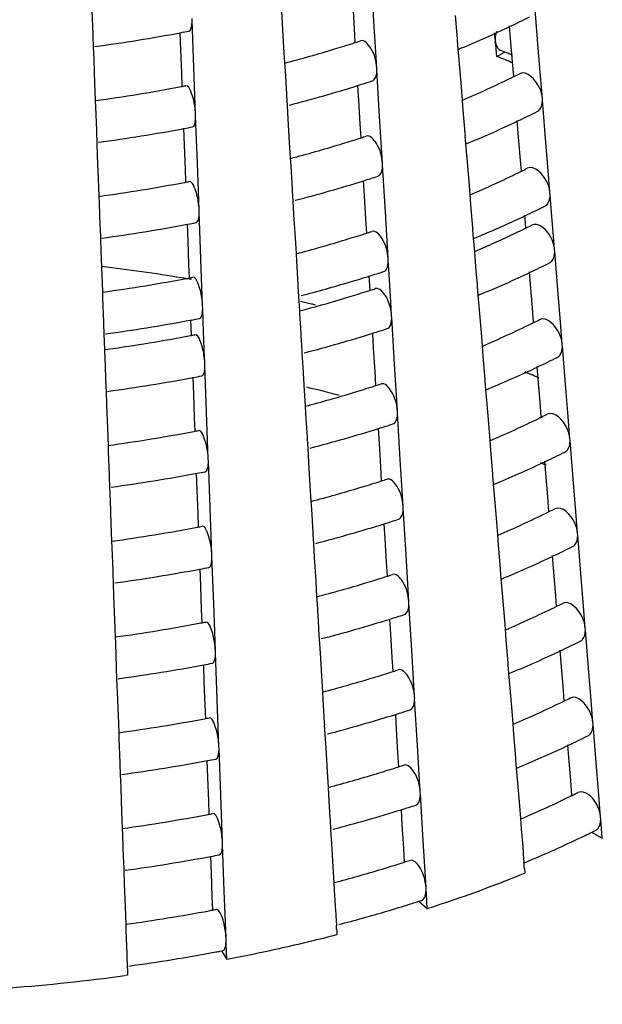
# Model space of a CAD drawing. Units: millimetres. Extents: x 0 to 1236, y 0 to 874.
# Drawn here: x 330 to 332, y 291 to 296 of the extents above; entities that cross this region are included whole.
import ezdxf

# ---------------------------------------------------------------- set-up
doc = ezdxf.new("R2010")
doc.units = ezdxf.units.MM
doc.header["$LTSCALE"] = 67.941176
doc.layers.add('GEOM', color=7, linetype='CONTINUOUS')

msp = doc.modelspace()

# ---------------------------------------------------------------- linework, layer by layer
at = {"layer": 'GEOM', "color": 7, "linetype": 'CONTINUOUS'}
for p, q in [((331.3493, 295.9021), (331.3358, 296.1265)), ((329.9975, 295.9508), (330.0016, 295.8385)), ((330.9054, 295.9549), (330.9094, 295.8891)), ((331.2559, 295.8672), (331.2491, 295.9794)), ((332.1388, 295.7545), (332.1207, 295.9772)), ((330.4776, 295.9058), (330.4772, 295.9158)), ((330.4858, 295.6813), (330.4775, 295.9069)), ((331.3627, 295.6786), (331.3493, 295.9021)), ((331.7395, 295.9296), (331.7484, 295.8187)), ((330.4239, 295.7671), (330.4209, 295.8482)), ((330.9094, 295.8891), (330.9163, 295.7771)), ((331.2599, 295.8004), (331.2559, 295.8672)), ((331.9307, 295.8153), (331.9279, 295.8474)), ((332.0048, 295.8194), (331.9999, 295.8798)), ((330.0016, 295.8385), (330.002, 295.8286)), ((330.0019, 295.8292), (330.0037, 295.7804)), ((331.7484, 295.8187), (331.7492, 295.8089)), ((331.749, 295.8095), (331.7523, 295.7684)), ((331.9307, 295.8162), (331.9314, 295.8073)), ((331.9331, 295.7889), (331.9314, 295.8073)), ((332.0138, 295.7081), (332.0048, 295.8194)), ((330.0037, 295.7804), (330.0061, 295.7166)), ((330.4281, 295.6544), (330.4239, 295.7671)), ((330.9163, 295.7771), (330.9208, 295.7024)), ((331.7523, 295.7684), (331.7581, 295.6983)), ((331.938, 295.7338), (331.9331, 295.7889)), ((331.938, 295.7338), (331.9751, 295.7544)), ((332.1465, 295.6587), (332.1388, 295.7545)), ((330.0061, 295.7166), (330.0103, 295.6041)), ((332.0195, 295.6378), (332.0138, 295.7081)), ((330.4941, 295.4567), (330.4858, 295.6813)), ((330.9208, 295.7024), (330.923, 295.6653)), ((330.923, 295.6653), (330.9297, 295.5536)), ((331.3633, 295.6687), (331.3627, 295.6786)), ((331.3767, 295.4453), (331.3632, 295.6697)), ((331.7581, 295.6983), (331.7672, 295.5872)), ((332.1568, 295.5326), (332.1465, 295.6587)), ((330.4305, 295.5905), (330.4281, 295.6544)), ((330.0103, 295.6041), (330.0133, 295.5228)), ((331.2766, 295.5226), (331.2723, 295.5948)), ((331.7672, 295.5872), (331.7723, 295.5244)), ((330.0133, 295.5228), (330.0145, 295.4917)), ((330.9297, 295.5536), (330.9303, 295.5437)), ((330.9301, 295.5443), (330.9329, 295.4981)), ((331.2833, 295.4104), (331.2766, 295.5226)), ((331.7723, 295.5244), (331.7762, 295.4762)), ((332.1576, 295.5228), (332.1568, 295.5326)), ((332.1756, 295.301), (332.1575, 295.5238)), ((330.0145, 295.4917), (330.0186, 295.3794)), ((330.9329, 295.4981), (330.9369, 295.4323)), ((331.7762, 295.4762), (331.7852, 295.3653)), ((330.4945, 295.4467), (330.4941, 295.4567)), ((330.5028, 295.2222), (330.4945, 295.4477)), ((330.9369, 295.4323), (330.9437, 295.3203)), ((331.3902, 295.2218), (331.3767, 295.4453)), ((332.0415, 295.3659), (332.0366, 295.4263)), ((330.0186, 295.3794), (330.019, 295.3694)), ((330.4409, 295.3079), (330.4379, 295.3891)), ((331.2874, 295.3436), (331.2833, 295.4104)), ((330.0189, 295.3701), (330.0207, 295.3213)), ((331.7852, 295.3653), (331.786, 295.3555)), ((331.7858, 295.356), (331.7891, 295.3149)), ((332.0506, 295.2546), (332.0415, 295.3659)), ((330.0207, 295.3213), (330.0231, 295.2575)), ((330.4451, 295.1952), (330.4409, 295.3079)), ((330.9437, 295.3203), (330.9482, 295.2456)), ((331.7891, 295.3149), (331.7949, 295.2449)), ((332.1833, 295.2052), (332.1756, 295.301)), ((330.0231, 295.2575), (330.0273, 295.1449)), ((330.9482, 295.2456), (330.9505, 295.2085)), ((331.7949, 295.2449), (331.804, 295.1337)), ((332.0563, 295.1843), (332.0506, 295.2546)), ((330.4475, 295.1314), (330.4451, 295.1952)), ((330.5111, 294.9975), (330.5028, 295.2222)), ((330.9505, 295.2085), (330.9572, 295.0968)), ((331.3908, 295.2119), (331.3902, 295.2218)), ((331.4042, 294.9885), (331.3907, 295.2129)), ((332.1935, 295.0791), (332.1833, 295.2052)), ((330.0273, 295.1449), (330.0303, 295.0636)), ((331.3041, 295.0657), (331.2997, 295.138)), ((330.9572, 295.0968), (330.9577, 295.0869)), ((331.804, 295.1337), (331.8091, 295.0711)), ((330.0303, 295.0636), (330.0315, 295.0325)), ((330.9576, 295.0875), (330.9604, 295.0413)), ((331.3108, 294.9536), (331.3041, 295.0657)), ((331.8091, 295.0711), (331.813, 295.0228)), ((332.1944, 295.0693), (332.1935, 295.0791)), ((332.1996, 295.0042), (332.1943, 295.0703)), ((330.0315, 295.0325), (330.0356, 294.9203)), ((330.5115, 294.9876), (330.5111, 294.9975)), ((330.9604, 295.0413), (330.9644, 294.9755)), ((331.813, 295.0228), (331.822, 294.9119)), ((332.2103, 294.8725), (332.1996, 295.0042)), ((330.5198, 294.763), (330.5115, 294.9886)), ((330.9644, 294.9755), (330.9712, 294.8635)), ((331.3148, 294.8868), (331.3108, 294.9536)), ((331.4177, 294.765), (331.4042, 294.9885)), ((332.0783, 294.9123), (332.0734, 294.9729)), ((332.0767, 294.9711), (332.0861, 294.9755)), ((330.0356, 294.9203), (330.0359, 294.9103)), ((330.0359, 294.9109), (330.0377, 294.8621)), ((330.4579, 294.8488), (330.4549, 294.9299)), ((331.822, 294.9119), (331.8227, 294.902)), ((331.8225, 294.9026), (331.8259, 294.8615)), ((330.0377, 294.8621), (330.0401, 294.7983)), ((330.9712, 294.8635), (330.9757, 294.7888)), ((331.8259, 294.8615), (331.8311, 294.7991)), ((332.2156, 294.8071), (332.2103, 294.8725)), ((330.4621, 294.7361), (330.4579, 294.8488)), ((330.0401, 294.7983), (330.0443, 294.6858)), ((330.5281, 294.5384), (330.5198, 294.763)), ((330.9757, 294.7888), (330.9779, 294.7517)), ((331.4183, 294.7551), (331.4177, 294.765)), ((331.8311, 294.7991), (331.8334, 294.7709)), ((331.8334, 294.7709), (331.8387, 294.7053)), ((332.2164, 294.7973), (332.2156, 294.8071)), ((332.2344, 294.5755), (332.2163, 294.7983)), ((330.4644, 294.6722), (330.4621, 294.7361)), ((330.9779, 294.7517), (330.9847, 294.64)), ((331.4222, 294.6894), (331.4182, 294.7561)), ((330.0443, 294.6858), (330.0473, 294.6045)), ((331.3313, 294.6127), (331.3272, 294.6812)), ((331.3277, 294.6808), (331.3367, 294.6836)), ((331.4302, 294.5568), (331.4222, 294.6894)), ((331.8387, 294.7053), (331.844, 294.6398)), ((332.1004, 294.6404), (332.0955, 294.7008)), ((330.9847, 294.64), (330.9852, 294.6301)), ((330.9851, 294.6307), (330.9879, 294.5845)), ((331.844, 294.6398), (331.8448, 294.63)), ((331.8446, 294.6306), (331.8479, 294.5894)), ((332.1094, 294.5291), (332.1004, 294.6404)), ((330.0473, 294.6045), (330.0484, 294.5734)), ((330.0484, 294.5734), (330.0526, 294.4611)), ((330.9879, 294.5845), (330.9922, 294.5147)), ((331.8479, 294.5894), (331.8537, 294.5194)), ((332.2422, 294.4798), (332.2344, 294.5755)), ((330.5285, 294.5284), (330.5281, 294.5384)), ((330.5309, 294.4624), (330.5284, 294.5294)), ((331.4342, 294.4909), (331.4302, 294.5568)), ((332.1151, 294.4589), (332.1094, 294.5291)), ((330.9922, 294.5147), (330.9932, 294.498)), ((330.9932, 294.498), (330.9972, 294.4319)), ((331.4348, 294.481), (331.4342, 294.4909)), ((331.4482, 294.2576), (331.4347, 294.482)), ((331.8537, 294.5194), (331.8628, 294.4083)), ((332.2524, 294.3537), (332.2422, 294.4798)), ((330.0526, 294.4611), (330.0529, 294.4511)), ((330.0528, 294.4518), (330.0547, 294.403)), ((330.4578, 294.467), (330.4726, 294.4698)), ((330.4746, 294.3968), (330.4719, 294.4708)), ((330.5358, 294.3291), (330.5309, 294.4624)), ((330.9972, 294.4319), (331.0011, 294.3659)), ((330.0547, 294.403), (330.0575, 294.329)), ((331.348, 294.3348), (331.3437, 294.4072)), ((331.8628, 294.4083), (331.8679, 294.3458)), ((331.0011, 294.3659), (331.0017, 294.356)), ((331.0016, 294.3566), (331.0043, 294.3104)), ((331.8679, 294.3458), (331.8718, 294.2973)), ((332.2532, 294.3438), (332.2524, 294.3537)), ((332.2712, 294.1221), (332.2531, 294.3448)), ((330.0575, 294.329), (330.0579, 294.3184)), ((330.0579, 294.3184), (330.0603, 294.2519)), ((330.058, 294.328), (330.0731, 294.3301)), ((330.5383, 294.2629), (330.5358, 294.3291)), ((331.0043, 294.3104), (331.0084, 294.2446)), ((331.3548, 294.2227), (331.348, 294.3348)), ((331.8718, 294.2973), (331.8808, 294.1864)), ((330.0603, 294.2519), (330.0628, 294.1856)), ((330.5387, 294.2529), (330.5383, 294.2629)), ((330.547, 294.0284), (330.5386, 294.2539)), ((331.0084, 294.2446), (331.0152, 294.1326)), ((331.4616, 294.0341), (331.4482, 294.2576)), ((332.1371, 294.187), (332.1322, 294.2474)), ((330.4851, 294.1141), (330.4821, 294.1953)), ((331.3588, 294.1559), (331.3548, 294.2227)), ((330.0628, 294.1856), (330.0631, 294.1757)), ((330.063, 294.1763), (330.0648, 294.1275)), ((331.8808, 294.1864), (331.8816, 294.1765)), ((331.8814, 294.1771), (331.8847, 294.136)), ((332.1462, 294.0757), (332.1371, 294.187)), ((330.0648, 294.1275), (330.0672, 294.0637)), ((330.4893, 294.0014), (330.4851, 294.1141)), ((331.0152, 294.1326), (331.0197, 294.0579)), ((331.8847, 294.136), (331.8905, 294.0659)), ((332.2789, 294.0263), (332.2712, 294.1221)), ((330.0672, 294.0637), (330.0714, 293.9511)), ((331.0197, 294.0579), (331.0219, 294.0208)), ((331.8905, 294.0659), (331.8996, 293.9548)), ((332.1519, 294.0056), (332.1462, 294.0757)), ((330.5553, 293.8037), (330.547, 294.0284)), ((331.0219, 294.0208), (331.0286, 293.9091)), ((331.4623, 294.0242), (331.4616, 294.0341)), ((331.4757, 293.8008), (331.4622, 294.0252)), ((332.2891, 293.9002), (332.2789, 294.0263)), ((330.4916, 293.9376), (330.4893, 294.0014)), ((330.0714, 293.9511), (330.0745, 293.8698)), ((331.3755, 293.878), (331.3712, 293.9504)), ((331.8996, 293.9548), (331.9045, 293.8943)), ((330.0745, 293.8698), (330.0756, 293.8388)), ((331.0286, 293.9091), (331.0292, 293.8992)), ((331.029, 293.8998), (331.0318, 293.8536)), ((331.3823, 293.7659), (331.3755, 293.878)), ((331.9045, 293.8943), (331.9086, 293.8438)), ((332.29, 293.8904), (332.2891, 293.9002)), ((332.3079, 293.6687), (332.2899, 293.8914)), ((330.0756, 293.8388), (330.0798, 293.7265)), ((331.0318, 293.8536), (331.0358, 293.7878)), ((331.9086, 293.8438), (331.9176, 293.7329)), ((330.5557, 293.7938), (330.5553, 293.8037)), ((330.564, 293.5693), (330.5556, 293.7948)), ((331.0358, 293.7878), (331.0426, 293.6758)), ((331.4891, 293.5773), (331.4757, 293.8008)), ((332.1739, 293.7336), (332.169, 293.794)), ((330.0798, 293.7265), (330.0801, 293.7165)), ((330.5021, 293.655), (330.4991, 293.7361)), ((331.3863, 293.6991), (331.3823, 293.7659)), ((331.9176, 293.7329), (331.9183, 293.7231)), ((331.9181, 293.7237), (331.9215, 293.6826)), ((332.1829, 293.6223), (332.1739, 293.7336)), ((330.08, 293.7171), (330.0818, 293.6684)), ((331.0426, 293.6758), (331.0472, 293.6011)), ((331.9215, 293.6826), (331.9272, 293.6125)), ((330.0818, 293.6684), (330.0842, 293.6045)), ((330.5062, 293.5423), (330.5021, 293.655)), ((332.3157, 293.5729), (332.3079, 293.6687)), ((330.0842, 293.6045), (330.0884, 293.492)), ((331.0472, 293.6011), (331.0494, 293.564)), ((331.9272, 293.6125), (331.9363, 293.5014)), ((332.1886, 293.5522), (332.1829, 293.6223)), ((330.5086, 293.4785), (330.5062, 293.5423)), ((330.5723, 293.3446), (330.564, 293.5693)), ((331.0494, 293.564), (331.0561, 293.4523)), ((331.4897, 293.5674), (331.4891, 293.5773)), ((331.5031, 293.344), (331.4896, 293.5684)), ((332.3259, 293.4468), (332.3157, 293.5729)), ((330.0884, 293.492), (330.0914, 293.4107)), ((331.403, 293.4212), (331.3986, 293.4936)), ((331.9363, 293.5014), (331.9413, 293.4408)), ((331.0561, 293.4523), (331.0567, 293.4424)), ((331.0565, 293.443), (331.0593, 293.3968)), ((331.9413, 293.4408), (331.9454, 293.3904)), ((332.3267, 293.437), (332.3259, 293.4468)), ((330.0914, 293.4107), (330.0926, 293.3796)), ((331.0593, 293.3968), (331.0633, 293.331)), ((331.4097, 293.3091), (331.403, 293.4212)), ((332.3447, 293.2152), (332.3266, 293.438)), ((330.0926, 293.3796), (330.0967, 293.2673)), ((330.5727, 293.3346), (330.5723, 293.3446)), ((331.9454, 293.3904), (331.9543, 293.2795)), ((330.5809, 293.1101), (330.5726, 293.3357)), ((331.0633, 293.331), (331.0701, 293.219)), ((331.4138, 293.2423), (331.4097, 293.3091)), ((331.5166, 293.1205), (331.5031, 293.344)), ((332.2107, 293.2801), (332.2058, 293.3406)), ((330.0967, 293.2673), (330.0971, 293.2574)), ((330.097, 293.258), (330.0988, 293.2092)), ((330.519, 293.1958), (330.516, 293.277)), ((331.9543, 293.2795), (331.9551, 293.2697)), ((331.9549, 293.2703), (331.9582, 293.2291)), ((332.2197, 293.1689), (332.2107, 293.2801)), ((330.0988, 293.2092), (330.1012, 293.1454)), ((331.0701, 293.219), (331.0746, 293.1443)), ((331.4015, 293.2382), (331.414, 293.2422)), ((331.9582, 293.2291), (331.964, 293.1591)), ((332.3525, 293.1195), (332.3447, 293.2152)), ((330.5232, 293.0831), (330.519, 293.1958)), ((331.964, 293.1591), (331.9731, 293.048)), ((332.2254, 293.0988), (332.2197, 293.1689)), ((330.1012, 293.1454), (330.1054, 293.0329)), ((330.5892, 292.8854), (330.5809, 293.1101)), ((331.0746, 293.1443), (331.0769, 293.1072)), ((331.5172, 293.1106), (331.5166, 293.1205)), ((331.5306, 292.8872), (331.5171, 293.1116)), ((332.3627, 292.9934), (332.3525, 293.1195)), ((330.5256, 293.0193), (330.5232, 293.0831)), ((331.0769, 293.1072), (331.0836, 292.9955)), ((330.1054, 293.0329), (330.1084, 292.9516)), ((331.4305, 292.9644), (331.4261, 293.0368)), ((331.9731, 293.048), (331.978, 292.9874)), ((331.0836, 292.9955), (331.0841, 292.9856)), ((331.084, 292.9862), (331.0868, 292.94)), ((331.978, 292.9874), (331.9821, 292.937)), ((332.3635, 292.9835), (332.3627, 292.9934)), ((332.3815, 292.7618), (332.3634, 292.9845)), ((330.1084, 292.9516), (330.1096, 292.9205)), ((330.1096, 292.9205), (330.1137, 292.8082)), ((331.0868, 292.94), (331.0908, 292.8742)), ((331.4372, 292.8523), (331.4305, 292.9644)), ((331.9821, 292.937), (331.9911, 292.8261)), ((330.5896, 292.8755), (330.5892, 292.8854)), ((330.5979, 292.651), (330.5896, 292.8765)), ((331.0908, 292.8742), (331.0976, 292.7622)), ((331.5441, 292.6637), (331.5306, 292.8872)), ((332.2475, 292.8267), (332.2426, 292.8871)), ((331.4412, 292.7855), (331.4372, 292.8523)), ((331.9911, 292.8261), (331.9919, 292.8162)), ((332.2565, 292.7154), (332.2475, 292.8267)), ((330.1137, 292.8082), (330.1141, 292.7982)), ((330.114, 292.7989), (330.1158, 292.7501)), ((330.536, 292.7367), (330.533, 292.8178)), ((331.429, 292.7814), (331.4414, 292.7854)), ((331.9917, 292.8168), (331.995, 292.7757)), ((330.1158, 292.7501), (330.1182, 292.6863)), ((330.5402, 292.624), (330.536, 292.7367)), ((331.0976, 292.7622), (331.1021, 292.6875)), ((331.995, 292.7757), (332.0008, 292.7056)), ((332.3892, 292.6661), (332.3815, 292.7618)), ((330.1182, 292.6863), (330.1224, 292.5737)), ((331.1021, 292.6875), (331.1043, 292.6504)), ((332.0008, 292.7056), (332.0099, 292.5945)), ((332.2622, 292.6453), (332.2565, 292.7154)), ((330.6062, 292.4263), (330.5979, 292.651)), ((331.1043, 292.6504), (331.111, 292.5387)), ((331.5447, 292.6538), (331.5441, 292.6637)), ((331.5581, 292.4304), (331.5446, 292.6548)), ((332.3994, 292.5399), (332.3892, 292.6661)), ((330.5426, 292.5602), (330.5402, 292.624)), ((332.0099, 292.5945), (332.0148, 292.534)), ((330.1224, 292.5737), (330.1254, 292.4924)), ((331.458, 292.5076), (331.4536, 292.58)), ((331.111, 292.5387), (331.1116, 292.5288)), ((331.1115, 292.5294), (331.1142, 292.4832)), ((331.4647, 292.3955), (331.458, 292.5076)), ((332.0148, 292.534), (332.0189, 292.4835)), ((332.4003, 292.5301), (332.3994, 292.5399)), ((332.4182, 292.3084), (332.4002, 292.5311)), ((330.1254, 292.4924), (330.1265, 292.4613)), ((330.1265, 292.4613), (330.1307, 292.3491)), ((331.1142, 292.4832), (331.1183, 292.4174)), ((332.0189, 292.4835), (332.0279, 292.3727)), ((330.6066, 292.4164), (330.6062, 292.4263)), ((330.6149, 292.1918), (330.6066, 292.4174)), ((331.1183, 292.4174), (331.1251, 292.3054)), ((331.5715, 292.2069), (331.5581, 292.4304)), ((332.2842, 292.3733), (332.2793, 292.4337)), ((330.553, 292.2776), (330.55, 292.3587)), ((331.4687, 292.3287), (331.4647, 292.3955)), ((332.0279, 292.3727), (332.0286, 292.3628)), ((332.0284, 292.3634), (332.0318, 292.3223)), ((332.2933, 292.262), (332.2842, 292.3733)), ((330.1307, 292.3491), (330.131, 292.3391)), ((330.1309, 292.3397), (330.1328, 292.2909)), ((331.4564, 292.3246), (331.4689, 292.3286)), ((332.0318, 292.3223), (332.0375, 292.2522)), ((332.426, 292.2126), (332.4182, 292.3084)), ((330.1328, 292.2909), (330.1351, 292.2271)), ((330.5572, 292.1649), (330.553, 292.2776)), ((331.1251, 292.3054), (331.1296, 292.2307)), ((332.2989, 292.1919), (332.2933, 292.262)), ((330.1351, 292.2271), (330.1394, 292.1146)), ((331.1296, 292.2307), (331.1318, 292.1936)), ((332.0375, 292.2522), (332.0466, 292.1411)), ((332.4362, 292.0865), (332.426, 292.2126)), ((330.5595, 292.101), (330.5572, 292.1649)), ((330.6232, 291.9672), (330.6149, 292.1918)), ((331.1318, 292.1936), (331.1385, 292.0819)), ((331.5721, 292.197), (331.5715, 292.2069)), ((331.5856, 291.9736), (331.5721, 292.198)), ((331.4854, 292.0508), (331.4811, 292.1233)), ((332.0466, 292.1411), (332.0516, 292.0805)), ((330.1394, 292.1146), (330.1424, 292.0333)), ((331.1385, 292.0819), (331.1391, 292.072)), ((331.1389, 292.0726), (331.1417, 292.0264)), ((332.0516, 292.0805), (332.0557, 292.0301)), ((332.437, 292.0767), (332.4362, 292.0865)), ((332.4388, 292.0545), (332.4369, 292.078)), ((330.1424, 292.0333), (330.1435, 292.0022)), ((331.1417, 292.0264), (331.1457, 291.9606)), ((331.4922, 291.9387), (331.4854, 292.0508)), ((332.0557, 292.0301), (332.0625, 291.946)), ((332.4444, 291.9859), (332.4388, 292.0545)), ((330.1435, 292.0022), (330.1477, 291.8899)), ((332.3926, 292.0147), (332.4444, 291.9859)), ((330.6236, 291.9572), (330.6232, 291.9672)), ((330.6319, 291.7327), (330.6235, 291.9582)), ((331.1457, 291.9606), (331.1525, 291.8486)), ((331.4962, 291.8719), (331.4922, 291.9387)), ((331.599, 291.7501), (331.5856, 291.9736)), ((332.0625, 291.946), (332.0646, 291.9192)), ((330.1477, 291.8899), (330.148, 291.8799)), ((330.57, 291.8184), (330.567, 291.8996)), ((332.0646, 291.9192), (332.0654, 291.9094)), ((332.0652, 291.9101), (332.0687, 291.8689)), ((330.1479, 291.8806), (330.1497, 291.8318)), ((331.1525, 291.8486), (331.157, 291.7739)), ((331.4839, 291.8678), (331.4964, 291.8718)), ((332.071, 291.8412), (332.0728, 291.8187)), ((330.1497, 291.8318), (330.1521, 291.768)), ((330.5742, 291.7057), (330.57, 291.8184)), ((330.1521, 291.768), (330.1563, 291.6554)), ((331.157, 291.7739), (331.1593, 291.7368)), ((331.5996, 291.7402), (331.599, 291.7501)), ((331.6009, 291.7178), (331.5995, 291.7415)), ((330.5765, 291.6419), (330.5742, 291.7057)), ((330.6402, 291.508), (330.6319, 291.7327)), ((331.1593, 291.7368), (331.1653, 291.6358)), ((331.6051, 291.6487), (331.6009, 291.7178)), ((330.1563, 291.6554), (330.1594, 291.5741)), ((331.5646, 291.6838), (331.6051, 291.6487)), ((330.56, 291.6384), (330.5709, 291.6404)), ((331.1653, 291.6358), (331.166, 291.6251)), ((331.166, 291.6251), (331.1666, 291.6152)), ((331.1664, 291.6159), (331.1693, 291.5696)), ((330.1594, 291.5741), (330.1605, 291.543)), ((330.1605, 291.543), (330.1646, 291.4308)), ((330.6406, 291.4981), (330.6402, 291.508)), ((331.1707, 291.5465), (331.1721, 291.5237)), ((330.6414, 291.4756), (330.6405, 291.4994)), ((330.6439, 291.4062), (330.6414, 291.4756)), ((330.1646, 291.4308), (330.165, 291.4208)), ((330.1649, 291.4216), (330.1668, 291.3726)), ((330.612, 291.4446), (330.6257, 291.4472)), ((330.6198, 291.4434), (330.6439, 291.4062)), ((330.1668, 291.3726), (330.1676, 291.3518)), ((330.1684, 291.3289), (330.1553, 291.3271)), ((330.1676, 291.3518), (330.1684, 291.3289))]:
    msp.add_line(p, q, dxfattribs=at)
for centre, radius, start, end in [((329.9732, 300.1517), 4.7314, 295.4064, 296.6539), ((328.9129, 303.9015), 8.1944, 277.7028, 280.61034), ((328.9747, 303.5581), 7.8455, 280.62801, 280.93276), ((329.8211, 300.4759), 5.0895, 292.5116, 295.3873), ((329.353, 301.7185), 6.2179, 287.73909, 287.86088), ((329.3658, 301.6787), 6.1761, 287.86075, 288.09918), ((329.2233, 302.1449), 6.6636, 284.76851, 286.90412), ((329.32, 301.8226), 6.3271, 286.91494, 287.73708), ((329.7166, 300.7225), 5.3574, 292.348, 292.5348), ((329.7732, 290.3881), 5.8011, 67.5277, 67.87542), ((329.7828, 290.4301), 5.7249, 67.0569, 67.8853), ((329.7995, 290.4517), 5.7322, 67.28151, 67.5275), ((329.352, 301.7208), 6.4204, 287.40691, 288.0495), ((329.8832, 299.9668), 4.8284, 293.0466, 296.1098), ((330.0043, 299.7145), 4.5485, 296.138, 296.3124), ((330.0255, 299.6718), 4.5008, 296.3121, 296.6955), ((328.9183, 303.5113), 8.0643, 277.80795, 280.76735), ((328.9802, 303.1721), 7.7195, 280.78648, 280.95416), ((329.2342, 302.1053), 6.8226, 284.51948, 287.38516), ((329.9854, 299.7526), 4.791, 295.3929, 296.6249), ((329.8333, 300.0771), 5.1494, 292.532, 295.3742), ((328.9141, 303.5393), 8.2926, 277.72077, 280.59382), ((328.9759, 303.196), 7.9438, 280.61109, 280.91209), ((329.3247, 301.4442), 6.4087, 286.89583, 287.71719), ((329.358, 301.3391), 6.2985, 287.7192, 287.83927), ((329.3709, 301.2994), 6.2567, 287.83914, 288.07455), ((329.2281, 301.7665), 6.7452, 284.78458, 286.88542), ((329.729, 300.3229), 5.4164, 292.3699, 292.5547), ((330.0376, 299.2728), 4.5605, 296.2869, 296.6655), ((329.3571, 301.3413), 6.5009, 287.3916, 288.02609), ((329.8954, 299.5678), 4.8881, 293.0632, 296.0877), ((330.0165, 299.3155), 4.6082, 296.1152, 296.2872), ((328.9195, 303.1493), 8.1626, 277.82492, 280.74868), ((328.9813, 302.8101), 7.8179, 280.76735, 280.93297), ((329.2393, 301.726), 6.9032, 284.53804, 287.37034), ((329.9829, 299.3843), 4.8847, 295.5035, 296.0907), ((330.0253, 299.2976), 4.7882, 296.091, 296.6003), ((332.1546, 295.0459), 0.0332, 296.5984, 309.1323), ((329.8317, 299.7099), 5.2437, 292.5578, 294.978), ((329.9365, 299.4815), 4.9925, 294.9944, 295.3837), ((328.9153, 303.1772), 8.3909, 277.73832, 280.57769), ((328.9771, 302.8339), 8.042, 280.59457, 280.89191), ((329.9192, 299.2933), 4.8851, 293.5171, 296.0819), ((330.0238, 299.076), 4.644, 296.1018, 296.2724), ((330.0449, 299.0333), 4.5963, 296.2721, 296.6478), ((329.2329, 301.3882), 6.8269, 284.80027, 286.86717), ((329.3295, 301.0658), 6.4903, 286.87719, 287.69777), ((329.3631, 300.9597), 6.379, 287.69978, 287.81818), ((329.3759, 300.92), 6.3373, 287.81806, 288.05053), ((329.7412, 299.9237), 5.4758, 292.3918, 292.5742), ((329.8122, 299.5349), 5.1493, 293.0985, 293.5362), ((328.8963, 285.37), 9.427, 80.65497, 82.99872), ((330.005, 299.1141), 4.8864, 295.3719, 296.58), ((328.9208, 302.7872), 8.2609, 277.84149, 280.73045), ((328.9344, 285.6096), 9.1844, 80.34198, 80.6468), ((328.9824, 302.4481), 7.9163, 280.74868, 280.9123), ((329.3112, 301.1251), 6.7524, 286.55222, 287.37584), ((329.3568, 300.9788), 6.5992, 287.45888, 287.77158), ((329.3764, 300.9175), 6.5348, 287.77171, 288.00425), ((329.8528, 299.4389), 5.2451, 292.5637, 295.3538), ((329.2191, 301.4387), 7.0793, 284.56716, 286.5435), ((329.3789, 300.6924), 6.3857, 287.80565, 288.03639), ((329.2427, 301.1375), 6.8512, 285.02584, 286.85872), ((329.3323, 300.8388), 6.5393, 286.86622, 287.68635), ((329.3661, 300.7321), 6.4274, 287.68835, 287.80577), ((329.7485, 299.6843), 5.5117, 292.4041, 292.5857), ((329.1188, 286.5154), 8.2598, 76.48319, 76.8597), ((329.1354, 286.5848), 8.1885, 76.33493, 76.48286), ((328.9782, 302.4717), 8.1403, 280.57844, 280.87221), ((329.1808, 301.3636), 7.0856, 284.82084, 285.03514), ((328.9148, 302.8266), 8.5008, 277.75675, 280.45767), ((329.9149, 298.9294), 4.9835, 293.0889, 296.0534), ((330.0359, 298.677), 4.7036, 296.0799, 296.2482), ((330.057, 298.6343), 4.656, 296.2479, 296.6189), ((328.9233, 302.5595), 8.3093, 277.95391, 280.72088), ((328.9831, 302.231), 7.9754, 280.7377, 280.90013), ((329.2475, 301.119), 7.0321, 284.56684, 287.34733), ((329.3652, 300.7341), 6.6296, 287.36784, 287.98978), ((330.0172, 298.715), 4.9459, 295.3591, 296.5527), ((329.8649, 299.04), 5.3049, 292.5829, 295.3414), ((328.9173, 302.5978), 8.5481, 277.76556, 280.55266), ((328.9789, 302.2545), 8.1992, 280.56894, 280.86061), ((329.8148, 288.6869), 5.977, 67.08888, 67.80145), ((329.1374, 286.1848), 8.1838, 76.21932, 76.66), ((329.3371, 300.4604), 6.6209, 286.84829, 287.66766), ((329.3711, 300.3527), 6.5079, 287.66966, 287.78548), ((329.3839, 300.3131), 6.4663, 287.78536, 288.01328), ((329.2406, 300.7829), 6.9575, 284.82461, 286.83887), ((329.1762, 286.3424), 8.0215, 75.51751, 76.22022), ((329.7605, 299.2856), 5.5717, 292.4248, 292.6044), ((330.0692, 298.2351), 4.7155, 296.2266, 296.5908), ((329.3703, 300.3547), 6.7101, 287.35342, 287.96778), ((329.9281, 298.5284), 5.0409, 293.1243, 296.0378), ((330.0483, 298.2774), 4.7627, 296.0633, 296.2269), ((328.9227, 302.2078), 8.4182, 277.86718, 280.70218), ((328.9842, 301.869), 8.0738, 280.71973, 280.88024), ((329.2526, 300.7397), 7.1127, 284.58431, 287.33337), ((330.0294, 298.3159), 5.0055, 295.3467, 296.5261), ((329.8771, 298.6411), 5.3647, 292.6017, 295.3294), ((329.8604, 288.3929), 5.8575, 66.72043, 67.01372), ((328.9185, 302.2357), 8.6463, 277.78208, 280.53748), ((328.9801, 301.8923), 8.2975, 280.5534, 280.84164), ((329.3418, 300.082), 6.7025, 286.83079, 287.64941), ((329.3762, 299.9733), 6.5885, 287.6514, 287.76567), ((329.3889, 299.9337), 6.5469, 287.76556, 287.99071), ((329.7725, 298.8869), 5.6317, 292.4451, 292.6227), ((329.2454, 300.4046), 7.0391, 284.83936, 286.82172), ((329.9402, 298.1295), 5.1008, 293.1376, 296.017), ((330.0605, 297.8784), 4.8224, 296.0419, 296.2036), ((330.0813, 297.8361), 4.7752, 296.2033, 296.5632), ((329.2577, 300.3603), 7.1933, 284.60138, 287.31972), ((329.3753, 299.9752), 6.7906, 287.33933, 287.94628), ((328.9239, 301.8458), 8.5165, 277.88276, 280.68504), ((328.9854, 301.507), 8.1722, 280.70219, 280.86081), ((330.0416, 297.9168), 5.0651, 295.3345, 296.5001), ((329.8892, 298.2422), 5.4245, 292.6201, 295.3175), ((328.9198, 301.8736), 8.7446, 277.79823, 280.52265), ((328.9812, 301.5302), 8.3958, 280.53821, 280.82309), ((329.3939, 299.5544), 6.6275, 287.74621, 287.96867), ((329.2502, 300.0262), 7.1208, 284.85378, 286.80496), ((329.3466, 299.7036), 6.7841, 286.81369, 287.63158), ((329.7845, 298.4882), 5.6918, 292.4649, 292.6406), ((330.0934, 297.4371), 4.8349, 296.1805, 296.5364), ((329.9524, 297.7307), 5.1606, 293.1506, 295.9967), ((330.0726, 297.4794), 4.8821, 296.0211, 296.1808), ((328.9252, 301.4837), 8.6148, 277.89798, 280.66829), ((328.9865, 301.145), 8.2706, 280.68506, 280.84184), ((329.2628, 299.9809), 7.2738, 284.61807, 287.30636), ((329.3804, 299.5957), 6.8711, 287.32556, 287.92527), ((330.0537, 297.5177), 5.1247, 295.3226, 296.4747), ((329.9014, 297.8434), 5.4843, 292.638, 295.306), ((328.921, 301.5114), 8.8428, 277.81401, 280.50814), ((328.9824, 301.1681), 8.494, 280.52337, 280.80497), ((329.3514, 299.3252), 6.8657, 286.79699, 287.61415), ((329.3989, 299.175), 6.7081, 287.72731, 287.94714), ((329.7966, 298.0895), 5.7518, 292.48433, 292.65817), ((329.2551, 299.6479), 7.2024, 284.86786, 286.78858), ((329.9645, 297.3318), 5.2204, 293.1632, 295.9769), ((330.0847, 297.0805), 4.9418, 296.0007, 296.1586), ((330.1056, 297.0381), 4.8946, 296.1583, 296.5101), ((329.3855, 299.2163), 6.9516, 287.31208, 287.90474), ((328.9264, 301.1216), 8.713, 277.91286, 280.65192), ((328.9876, 300.783), 8.369, 280.66831, 280.82329), ((329.2679, 299.6016), 7.3544, 284.63439, 287.29329), ((330.0659, 297.1186), 5.1843, 295.3109, 296.4499), ((329.9136, 297.4445), 5.5441, 292.6556, 295.2947), ((328.9222, 301.1493), 8.9411, 277.82945, 280.49395), ((328.9836, 300.8059), 8.5923, 280.50885, 280.78726), ((329.3561, 298.9468), 6.9473, 286.78067, 287.59712), ((329.4039, 298.7957), 6.7887, 287.70883, 287.9261), ((329.8086, 297.6908), 5.8118, 292.5033, 292.67532), ((329.2599, 299.2695), 7.2841, 284.88163, 286.77258), ((329.9638, 296.9618), 5.3118, 293.1809, 295.6279), ((330.0766, 296.7231), 5.0478, 295.6455, 295.9805), ((330.0968, 296.6815), 5.0016, 295.9808, 296.1368), ((330.1177, 296.6391), 4.9543, 296.1365, 296.4844), ((329.273, 299.2222), 7.435, 284.65036, 287.28051), ((329.3905, 298.8368), 7.032, 287.2989, 287.88466), ((328.9276, 300.7595), 8.8113, 277.92741, 280.63592), ((328.9888, 300.421), 8.4674, 280.65195, 280.80517), ((330.1087, 296.6573), 5.1746, 296.0293, 296.4289), ((329.9367, 297.0204), 5.5763, 292.6682, 295.5663), ((330.0737, 296.729), 5.2544, 295.5902, 296.0292), ((328.9235, 300.7872), 9.0393, 277.84456, 280.48007), ((328.9847, 300.4438), 8.6905, 280.49466, 280.76993), ((329.2647, 298.8912), 7.3657, 284.8951, 286.75693), ((329.3549, 298.588), 7.0494, 286.76543, 287.41999), ((329.3859, 298.4886), 6.9453, 287.42121, 287.5824), ((329.4089, 298.4163), 6.8693, 287.69078, 287.90553), ((326.6368, 291.4074), 5.4515, 4.5642, 4.8556), ((329.8207, 297.2919), 5.8716, 292.52327, 292.69211), ((329.7434, 297.5284), 6.1666, 291.06967, 292.19359), ((329.5778, 297.9623), 6.6311, 287.80171, 291.05712), ((329.3476, 298.6115), 7.274, 286.46307, 287.41607), ((329.3932, 298.4651), 7.1206, 287.41854, 287.67017), ((329.4105, 298.4107), 7.0636, 287.67025, 287.86591), ((328.9275, 300.4061), 8.9184, 277.94253, 280.54717), ((328.9899, 300.059), 8.5658, 280.63595, 280.78745), ((329.2508, 298.9419), 7.6183, 284.67606, 286.457), ((323.2802, 291.0789), 7.9044, 3.39126, 3.55897), ((329.1568, 299.3617), 8.0928, 283.48195, 284.41929), ((329.0526, 299.8062), 8.5495, 280.72695, 283.46631), ((328.9256, 300.4192), 9.1317, 277.85876, 280.51491), ((328.9849, 300.087), 8.7942, 280.52992, 280.66212), ((328.8505, 301.0397), 9.7998, 274.40355, 277.6514)]:
    msp.add_arc(centre, radius, start, end, dxfattribs=at)
for points, knots in [([(330.4627, 295.855), (330.4689, 295.8562), (330.4771, 295.8781), (330.4775, 295.8946), (330.4775, 295.9069)], [0, 0, 0, 0, 0.339452, 1, 1, 1, 1]), ([(331.3627, 295.6786), (331.3607, 295.7115), (331.3499, 295.7582), (331.3038, 295.8142), (331.2845, 295.8082)], [0, 0, 0, 0, 0.620148, 1, 1, 1, 1]), ([(331.9314, 295.8073), (331.9319, 295.802), (331.9348, 295.7846), (331.9463, 295.7667), (331.9581, 295.762)], [0, 0, 0, 0, 0.293402, 1, 1, 1, 1]), ([(331.3413, 295.6164), (331.3448, 295.6175), (331.3617, 295.6301), (331.3632, 295.6534), (331.3632, 295.6697)], [0, 0, 0, 0, 0.183746, 1, 1, 1, 1]), ([(332.1568, 295.5326), (332.1554, 295.5497), (332.1435, 295.6011), (332.0827, 295.6682), (332.0476, 295.6506)], [0, 0, 0, 0, 0.304874, 1, 1, 1, 1]), ([(330.4903, 295.4954), (330.4866, 295.5197), (330.4799, 295.5483), (330.4589, 295.5953), (330.4471, 295.5932)], [0, 0, 0, 0, 0.673033, 1, 1, 1, 1]), ([(332.1327, 295.4696), (332.1366, 295.4716), (332.153, 295.4848), (332.1575, 295.5077), (332.1575, 295.5238)], [0, 0, 0, 0, 0.215252, 1, 1, 1, 1]), ([(330.4797, 295.3959), (330.4858, 295.397), (330.494, 295.4189), (330.4945, 295.4355), (330.4945, 295.4477)], [0, 0, 0, 0, 0.339427, 1, 1, 1, 1]), ([(331.3902, 295.2218), (331.3882, 295.2546), (331.3774, 295.3013), (331.3313, 295.3574), (331.312, 295.3514)], [0, 0, 0, 0, 0.620117, 1, 1, 1, 1]), ([(331.3688, 295.1596), (331.3723, 295.1607), (331.3891, 295.1733), (331.3907, 295.1966), (331.3907, 295.2129)], [0, 0, 0, 0, 0.183741, 1, 1, 1, 1]), ([(332.1935, 295.0791), (332.1922, 295.0963), (332.1803, 295.1476), (332.1195, 295.2148), (332.0844, 295.1972)], [0, 0, 0, 0, 0.304844, 1, 1, 1, 1]), ([(330.5073, 295.0362), (330.5036, 295.0605), (330.4968, 295.0892), (330.4758, 295.1362), (330.4641, 295.134)], [0, 0, 0, 0, 0.673009, 1, 1, 1, 1]), ([(332.1755, 295.0201), (332.1786, 295.0226), (332.1907, 295.0366), (332.1943, 295.0561), (332.1943, 295.0703)], [0, 0, 0, 0, 0.21749, 1, 1, 1, 1]), ([(330.4966, 294.9367), (330.5028, 294.9379), (330.511, 294.9598), (330.5115, 294.9764), (330.5115, 294.9886)], [0, 0, 0, 0, 0.339404, 1, 1, 1, 1]), ([(332.2073, 294.8445), (332.2026, 294.8582), (332.1855, 294.8969), (332.1338, 294.9388), (332.1065, 294.9252)], [0, 0, 0, 0, 0.32178, 1, 1, 1, 1]), ([(331.4177, 294.765), (331.4157, 294.7978), (331.4049, 294.8445), (331.3587, 294.9006), (331.3395, 294.8945)], [0, 0, 0, 0, 0.620087, 1, 1, 1, 1]), ([(332.1915, 294.7441), (332.1955, 294.7461), (332.2118, 294.7593), (332.2163, 294.7822), (332.2163, 294.7983)], [0, 0, 0, 0, 0.21525, 1, 1, 1, 1]), ([(331.4042, 294.7076), (331.4066, 294.7099), (331.4163, 294.7243), (331.4182, 294.7424), (331.4182, 294.7561)], [0, 0, 0, 0, 0.196258, 1, 1, 1, 1]), ([(330.5243, 294.5771), (330.5206, 294.6014), (330.5138, 294.63), (330.4928, 294.677), (330.4811, 294.6749)], [0, 0, 0, 0, 0.672985, 1, 1, 1, 1]), ([(331.3962, 294.7027), (331.3977, 294.7032), (331.4006, 294.7045), (331.4031, 294.7065), (331.4042, 294.7076)], [0, 0, 0, 0, 0.487283, 1, 1, 1, 1]), ([(331.428, 294.5291), (331.4217, 294.554), (331.4098, 294.5902), (331.3703, 294.625), (331.356, 294.6205)], [0, 0, 0, 0, 0.63166, 1, 1, 1, 1]), ([(330.5136, 294.4776), (330.515, 294.4778), (330.5227, 294.4822), (330.5245, 294.4918), (330.5258, 294.4987)], [0, 0, 0, 0, 0.169662, 1, 1, 1, 1]), ([(331.4127, 294.4287), (331.4162, 294.4298), (331.4331, 294.4423), (331.4347, 294.4657), (331.4347, 294.482)], [0, 0, 0, 0, 0.183735, 1, 1, 1, 1]), ([(332.2524, 294.3537), (332.251, 294.3708), (332.2391, 294.4221), (332.1783, 294.4893), (332.1433, 294.4717)], [0, 0, 0, 0, 0.304798, 1, 1, 1, 1]), ([(330.5345, 294.3016), (330.5308, 294.3259), (330.524, 294.3545), (330.503, 294.4015), (330.4913, 294.3994)], [0, 0, 0, 0, 0.672971, 1, 1, 1, 1]), ([(332.2283, 294.2906), (332.2322, 294.2926), (332.2486, 294.3059), (332.2531, 294.3287), (332.2531, 294.3448)], [0, 0, 0, 0, 0.215249, 1, 1, 1, 1]), ([(330.5238, 294.2021), (330.53, 294.2032), (330.5382, 294.2252), (330.5386, 294.2417), (330.5386, 294.2539)], [0, 0, 0, 0, 0.339367, 1, 1, 1, 1]), ([(331.4616, 294.0341), (331.4597, 294.0669), (331.4489, 294.1136), (331.4027, 294.1697), (331.3835, 294.1637)], [0, 0, 0, 0, 0.620041, 1, 1, 1, 1]), ([(331.4402, 293.9719), (331.4437, 293.973), (331.4606, 293.9855), (331.4622, 294.0089), (331.4622, 294.0252)], [0, 0, 0, 0, 0.183731, 1, 1, 1, 1]), ([(332.2891, 293.9002), (332.2878, 293.9174), (332.2759, 293.9687), (332.2151, 294.0358), (332.18, 294.0183)], [0, 0, 0, 0, 0.30477, 1, 1, 1, 1]), ([(330.5515, 293.8424), (330.5477, 293.8667), (330.541, 293.8954), (330.52, 293.9424), (330.5083, 293.9403)], [0, 0, 0, 0, 0.672948, 1, 1, 1, 1]), ([(332.265, 293.8372), (332.269, 293.8392), (332.2854, 293.8524), (332.2899, 293.8753), (332.2899, 293.8914)], [0, 0, 0, 0, 0.215248, 1, 1, 1, 1]), ([(335.3984, 291.9136), (334.935, 291.5123), (333.7428, 290.8351), (331.6653, 290.2214), (329.3034, 289.9563), (326.8934, 290.0705), (324.6766, 290.5505), (323.0831, 291.2514), (322.1216, 291.9796), (321.6118, 292.5517), (321.2917, 293.1669), (321.2168, 293.6031), (321.2166, 293.8122)], [0, 0, 0, 0, 0.113881, 0.2502, 0.400503, 0.553248, 0.696427, 0.81999, 0.872739, 0.919441, 0.961171, 1, 1, 1, 1]), ([(330.5408, 293.743), (330.547, 293.7441), (330.5552, 293.766), (330.5556, 293.7826), (330.5556, 293.7948)], [0, 0, 0, 0, 0.339345, 1, 1, 1, 1]), ([(331.4891, 293.5773), (331.4871, 293.6101), (331.4763, 293.6568), (331.4302, 293.7129), (331.411, 293.7068)], [0, 0, 0, 0, 0.620013, 1, 1, 1, 1]), ([(332.3259, 293.4468), (332.3245, 293.4639), (332.3127, 293.5152), (332.2519, 293.5824), (332.2168, 293.5649)], [0, 0, 0, 0, 0.304742, 1, 1, 1, 1]), ([(331.4677, 293.515), (331.4712, 293.5161), (331.488, 293.5287), (331.4896, 293.5521), (331.4896, 293.5684)], [0, 0, 0, 0, 0.183727, 1, 1, 1, 1]), ([(330.5684, 293.3833), (330.5647, 293.4076), (330.558, 293.4363), (330.537, 293.4832), (330.5252, 293.4811)], [0, 0, 0, 0, 0.672925, 1, 1, 1, 1]), ([(332.3018, 293.3838), (332.3057, 293.3857), (332.3221, 293.399), (332.3266, 293.4219), (332.3266, 293.438)], [0, 0, 0, 0, 0.215247, 1, 1, 1, 1]), ([(330.5578, 293.2838), (330.5639, 293.2849), (330.5722, 293.3069), (330.5726, 293.3234), (330.5726, 293.3357)], [0, 0, 0, 0, 0.339323, 1, 1, 1, 1]), ([(331.5166, 293.1205), (331.5146, 293.1533), (331.5038, 293.2), (331.4577, 293.2561), (331.4385, 293.25)], [0, 0, 0, 0, 0.619985, 1, 1, 1, 1]), ([(331.4951, 293.0582), (331.4986, 293.0593), (331.5155, 293.0719), (331.5171, 293.0953), (331.5171, 293.1116)], [0, 0, 0, 0, 0.183723, 1, 1, 1, 1]), ([(332.3627, 292.9934), (332.3613, 293.0105), (332.3494, 293.0618), (332.2887, 293.129), (332.2536, 293.1115)], [0, 0, 0, 0, 0.304715, 1, 1, 1, 1]), ([(330.5854, 292.9241), (330.5817, 292.9484), (330.575, 292.9771), (330.554, 293.0241), (330.5422, 293.022)], [0, 0, 0, 0, 0.672904, 1, 1, 1, 1]), ([(332.3385, 292.9303), (332.3425, 292.9323), (332.3589, 292.9455), (332.3634, 292.9684), (332.3634, 292.9845)], [0, 0, 0, 0, 0.215246, 1, 1, 1, 1]), ([(330.5747, 292.8247), (330.5809, 292.8258), (330.5891, 292.8477), (330.5896, 292.8643), (330.5896, 292.8765)], [0, 0, 0, 0, 0.339301, 1, 1, 1, 1]), ([(331.5441, 292.6637), (331.5421, 292.6965), (331.5313, 292.7432), (331.4852, 292.7993), (331.466, 292.7932)], [0, 0, 0, 0, 0.619958, 1, 1, 1, 1]), ([(331.5226, 292.6014), (331.5261, 292.6025), (331.543, 292.6151), (331.5446, 292.6385), (331.5446, 292.6548)], [0, 0, 0, 0, 0.183719, 1, 1, 1, 1]), ([(332.3994, 292.5399), (332.3981, 292.5571), (332.3862, 292.6084), (332.3255, 292.6755), (332.2904, 292.658)], [0, 0, 0, 0, 0.304689, 1, 1, 1, 1]), ([(330.6024, 292.465), (330.5987, 292.4893), (330.5919, 292.518), (330.571, 292.565), (330.5592, 292.5628)], [0, 0, 0, 0, 0.672882, 1, 1, 1, 1]), ([(332.3753, 292.4769), (332.3792, 292.4789), (332.3957, 292.4921), (332.4002, 292.515), (332.4002, 292.5311)], [0, 0, 0, 0, 0.215244, 1, 1, 1, 1]), ([(330.5917, 292.3655), (330.5979, 292.3666), (330.6061, 292.3886), (330.6066, 292.4051), (330.6066, 292.4174)], [0, 0, 0, 0, 0.339281, 1, 1, 1, 1]), ([(331.5715, 292.2069), (331.5695, 292.2397), (331.5587, 292.2864), (331.5127, 292.3425), (331.4934, 292.3364)], [0, 0, 0, 0, 0.619932, 1, 1, 1, 1]), ([(332.4132, 292.1557), (332.4075, 292.1651), (332.3887, 292.192), (332.348, 292.215), (332.3272, 292.2046)], [0, 0, 0, 0, 0.32196, 1, 1, 1, 1]), ([(331.5501, 292.1446), (331.5536, 292.1457), (331.5705, 292.1583), (331.5721, 292.1817), (331.5721, 292.198)], [0, 0, 0, 0, 0.183715, 1, 1, 1, 1]), ([(330.6194, 292.0059), (330.6157, 292.0302), (330.6089, 292.0588), (330.5879, 292.1058), (330.5762, 292.1037)], [0, 0, 0, 0, 0.672861, 1, 1, 1, 1]), ([(332.412, 292.0235), (332.416, 292.0254), (332.4326, 292.0386), (332.4369, 292.0618), (332.4369, 292.078)], [0, 0, 0, 0, 0.214236, 1, 1, 1, 1]), ([(330.6087, 291.9064), (330.6149, 291.9075), (330.6231, 291.9295), (330.6235, 291.946), (330.6235, 291.9582)], [0, 0, 0, 0, 0.33926, 1, 1, 1, 1]), ([(331.5818, 291.8213), (331.5779, 291.8306), (331.5661, 291.8545), (331.5389, 291.8853), (331.5209, 291.8796)], [0, 0, 0, 0, 0.347637, 1, 1, 1, 1]), ([(335.3984, 289.9218), (334.935, 289.5204), (333.7428, 288.8433), (331.6653, 288.2295), (329.3034, 287.9644), (326.8934, 288.0786), (324.6766, 288.5587), (323.0831, 289.2596), (322.1216, 289.9878), (321.6118, 290.5598), (321.2917, 291.175), (321.2168, 291.6113), (321.2166, 291.8203)], [0, 0, 0, 0, 0.113881, 0.2502, 0.400503, 0.553248, 0.696427, 0.81999, 0.872739, 0.919441, 0.961171, 1, 1, 1, 1]), ([(331.5775, 291.6878), (331.5803, 291.6887), (331.5936, 291.6971), (331.5972, 291.7141), (331.5986, 291.7261)], [0, 0, 0, 0, 0.195401, 1, 1, 1, 1]), ([(330.6295, 291.5808), (330.6254, 291.5972), (330.6195, 291.618), (330.6012, 291.646), (330.5932, 291.6446)], [0, 0, 0, 0, 0.675207, 1, 1, 1, 1]), ([(330.6257, 291.4472), (330.6318, 291.4483), (330.6402, 291.4703), (330.6405, 291.4871), (330.6405, 291.4994)], [0, 0, 0, 0, 0.336616, 1, 1, 1, 1])]:
    msp.add_open_spline(points, degree=3, knots=knots, dxfattribs=at)
for points in [[(331.9364, 295.8532), (331.9329, 295.8409), (331.9307, 295.8281), (331.9307, 295.8153)], [(330.4941, 295.4567), (330.4937, 295.4696), (330.4923, 295.4825), (330.4903, 295.4954)], [(330.5111, 294.9975), (330.5106, 295.0105), (330.5093, 295.0234), (330.5073, 295.0362)], [(332.2156, 294.8071), (332.2146, 294.8198), (332.2115, 294.8324), (332.2073, 294.8445)], [(330.5281, 294.5384), (330.5276, 294.5513), (330.5263, 294.5642), (330.5243, 294.5771)], [(330.5258, 294.4987), (330.5278, 294.5088), (330.5284, 294.5191), (330.5284, 294.5294)], [(331.4342, 294.4909), (331.4334, 294.5038), (331.4311, 294.5166), (331.428, 294.5291)], [(330.5383, 294.2629), (330.5378, 294.2758), (330.5364, 294.2888), (330.5345, 294.3016)], [(330.5553, 293.8037), (330.5548, 293.8167), (330.5534, 293.8296), (330.5515, 293.8424)], [(330.5723, 293.3446), (330.5718, 293.3575), (330.5704, 293.3705), (330.5684, 293.3833)], [(330.5892, 292.8854), (330.5888, 292.8984), (330.5874, 292.9113), (330.5854, 292.9241)], [(330.6062, 292.4263), (330.6057, 292.4393), (330.6044, 292.4522), (330.6024, 292.465)], [(332.4362, 292.0865), (332.4342, 292.1107), (332.4257, 292.1348), (332.4132, 292.1557)], [(330.6232, 291.9672), (330.6227, 291.9801), (330.6213, 291.9931), (330.6194, 292.0059)], [(331.599, 291.7501), (331.5975, 291.7745), (331.5913, 291.7988), (331.5818, 291.8213)], [(331.5986, 291.7261), (331.5992, 291.7312), (331.5995, 291.7364), (331.5995, 291.7415)], [(330.6364, 291.5467), (330.6346, 291.5582), (330.6324, 291.5695), (330.6295, 291.5808)], [(330.6402, 291.508), (330.6397, 291.521), (330.6383, 291.5339), (330.6364, 291.5467)]]:
    msp.add_open_spline(points, degree=3, dxfattribs=at)

doc.saveas('drawing.dxf')
